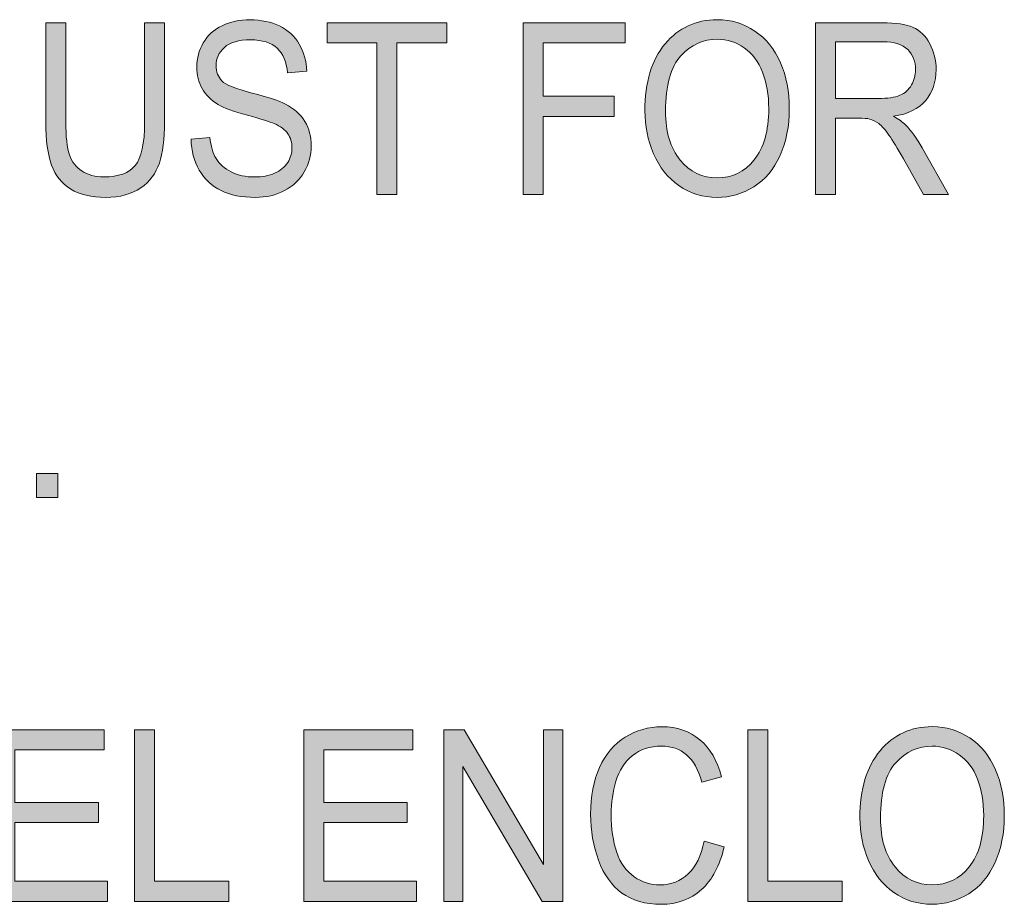
# Model space of a CAD drawing. Units: inches. Extents: x 0.3 to 8.2, y 0.2 to 10.7.
# Drawn here: x 1.9 to 2.5, y 3.2 to 3.7 of the extents above; entities that cross this region are included whole.
import ezdxf

# ---------------------------------------------------------------- set-up
doc = ezdxf.new("R2010")
doc.units = ezdxf.units.IN
doc.header["$MEASUREMENT"] = 0
doc.layers.add('Layer 1', color=7, linetype='Continuous')

# ---------------------------------------------------------------- blocks, each defined once
blk = doc.blocks.new('block 51')
at = {"layer": 'Layer 1', "true_color": 0xffffff}
h = blk.add_hatch(color=7, dxfattribs=at)
h.dxf.hatch_style = 2
edge = h.paths.add_edge_path()
edge.add_spline(control_points=[(2.03788, 3.62036), (2.03788, 3.62036), (2.04825, 3.62139), (2.04825, 3.62139), (2.04874, 3.61667), (2.04988, 3.61279), (2.05167, 3.60977), (2.05347, 3.60673), (2.05625, 3.60429), (2.06004, 3.60242), (2.06382, 3.60055), (2.06807, 3.59962), (2.07279, 3.59962), (2.07699, 3.59962), (2.0807, 3.60033), (2.08391, 3.60174), (2.08712, 3.60316), (2.08951, 3.6051), (2.09107, 3.60757), (2.09264, 3.61004), (2.09343, 3.61274), (2.09343, 3.61565), (2.09343, 3.61863), (2.09267, 3.6212), (2.09117, 3.62343), (2.08965, 3.62564), (2.08715, 3.6275), (2.08368, 3.629), (2.08145, 3.62998), (2.07652, 3.63151), (2.06888, 3.6336), (2.06125, 3.63569), (2.0559, 3.63765), (2.05284, 3.6395), (2.04886, 3.64186), (2.04591, 3.64479), (2.04397, 3.64829), (2.04201, 3.65179), (2.04105, 3.65571), (2.04105, 3.66005), (2.04105, 3.66482), (2.04223, 3.66927), (2.04462, 3.67342), (2.047, 3.67756), (2.05048, 3.6807), (2.05505, 3.68286), (2.05962, 3.685), (2.0647, 3.68608), (2.07031, 3.68608), (2.07646, 3.68608), (2.08189, 3.68495), (2.0866, 3.6827), (2.0913, 3.68043), (2.09492, 3.67712), (2.09746, 3.67274), (2.09998, 3.66836), (2.10135, 3.6634), (2.10154, 3.65786), (2.10154, 3.65786), (2.09099, 3.65696), (2.09099, 3.65696), (2.09042, 3.66292), (2.08851, 3.66744), (2.08524, 3.67049), (2.08197, 3.67353), (2.07714, 3.67506), (2.07075, 3.67506), (2.06409, 3.67506), (2.05925, 3.67368), (2.05621, 3.6709), (2.05316, 3.66813), (2.05164, 3.66479), (2.05164, 3.66089), (2.05164, 3.6575), (2.05273, 3.6547), (2.05488, 3.65251), (2.057, 3.65032), (2.06252, 3.64807), (2.07146, 3.64578), (2.0804, 3.64347), (2.08653, 3.64147), (2.08986, 3.63976), (2.09469, 3.63722), (2.09827, 3.63401), (2.10058, 3.63013), (2.10288, 3.62623), (2.10404, 3.62176), (2.10404, 3.61669), (2.10404, 3.61167), (2.10276, 3.60693), (2.10024, 3.60248), (2.0977, 3.59804), (2.09407, 3.59458), (2.08932, 3.59211), (2.08457, 3.58964), (2.07924, 3.58841), (2.0733, 3.58841), (2.06578, 3.58841), (2.05948, 3.58965), (2.0544, 3.59215), (2.04931, 3.59463), (2.04532, 3.59838), (2.04243, 3.60338), (2.03954, 3.60838), (2.03802, 3.61405), (2.03788, 3.62036)], knot_values=[0, 0, 0, 0, 1, 1, 1, 2, 2, 2, 3, 3, 3, 4, 4, 4, 5, 5, 5, 6, 6, 6, 7, 7, 7, 8, 8, 8, 9, 9, 9, 10, 10, 10, 11, 11, 11, 12, 12, 12, 13, 13, 13, 14, 14, 14, 15, 15, 15, 16, 16, 16, 17, 17, 17, 18, 18, 18, 19, 19, 19, 20, 20, 20, 21, 21, 21, 22, 22, 22, 23, 23, 23, 24, 24, 24, 25, 25, 25, 26, 26, 26, 27, 27, 27, 28, 28, 28, 29, 29, 29, 30, 30, 30, 31, 31, 31, 32, 32, 32, 33, 33, 33, 34, 34, 34, 35, 35, 35, 35], degree=3, periodic=1)
h = blk.add_hatch(color=7, dxfattribs=at)
h.dxf.hatch_style = 2
edge = h.paths.add_edge_path()
edge.add_spline(control_points=[(2.28771, 3.63601), (2.28771, 3.65169), (2.29142, 3.66397), (2.29882, 3.67284), (2.30623, 3.68171), (2.31579, 3.68614), (2.32751, 3.68614), (2.33518, 3.68614), (2.3421, 3.68405), (2.34826, 3.67989), (2.35442, 3.67573), (2.35912, 3.66991), (2.36235, 3.66246), (2.36558, 3.65502), (2.36719, 3.64657), (2.36719, 3.63711), (2.36719, 3.62754), (2.3655, 3.61896), (2.36209, 3.61141), (2.35869, 3.60384), (2.35388, 3.59812), (2.34764, 3.59424), (2.3414, 3.59035), (2.33467, 3.58841), (2.32745, 3.58841), (2.31963, 3.58841), (2.31264, 3.59055), (2.30647, 3.59485), (2.30031, 3.59915), (2.29565, 3.60501), (2.29247, 3.61244), (2.2893, 3.61987), (2.28771, 3.62773), (2.28771, 3.63601)], knot_values=[0, 0, 0, 0, 1, 1, 1, 2, 2, 2, 3, 3, 3, 4, 4, 4, 5, 5, 5, 6, 6, 6, 7, 7, 7, 8, 8, 8, 9, 9, 9, 10, 10, 10, 11, 11, 11, 11], degree=3, periodic=1)
edge = h.paths.add_edge_path()
edge.add_spline(control_points=[(2.29905, 3.63582), (2.29905, 3.62444), (2.30174, 3.61548), (2.30712, 3.60893), (2.31252, 3.60238), (2.31927, 3.59911), (2.3274, 3.59911), (2.33567, 3.59911), (2.34248, 3.6024), (2.34784, 3.60902), (2.35318, 3.61564), (2.35586, 3.62503), (2.35586, 3.63718), (2.35586, 3.64487), (2.35472, 3.65157), (2.35242, 3.65731), (2.35015, 3.66305), (2.34679, 3.66749), (2.34239, 3.67064), (2.33799, 3.6738), (2.33304, 3.67539), (2.32756, 3.67539), (2.31978, 3.67539), (2.31308, 3.67234), (2.30747, 3.66626), (2.30186, 3.66018), (2.29905, 3.65004), (2.29905, 3.63582)], knot_values=[0, 0, 0, 0, 1, 1, 1, 2, 2, 2, 3, 3, 3, 4, 4, 4, 5, 5, 5, 6, 6, 6, 7, 7, 7, 8, 8, 8, 9, 9, 9, 9], degree=3, periodic=1)
h = blk.add_hatch(color=7, dxfattribs=at)
h.dxf.hatch_style = 2
edge = h.paths.add_edge_path()
edge.add_spline(control_points=[(2.01231, 3.68446), (2.01231, 3.68446), (2.02331, 3.68446), (2.02331, 3.68446), (2.02331, 3.68446), (2.02331, 3.6299), (2.02331, 3.6299), (2.02331, 3.6204), (2.02236, 3.61286), (2.02047, 3.60729), (2.01858, 3.6017), (2.01517, 3.59715), (2.01023, 3.59366), (2.0053, 3.59016), (1.99883, 3.58841), (1.99081, 3.58841), (1.98303, 3.58841), (1.97666, 3.58993), (1.97171, 3.59298), (1.96676, 3.59603), (1.96322, 3.60044), (1.96111, 3.60621), (1.95899, 3.61199), (1.95793, 3.61989), (1.95793, 3.6299), (1.95793, 3.6299), (1.95793, 3.68446), (1.95793, 3.68446), (1.95793, 3.68446), (1.96893, 3.68446), (1.96893, 3.68446), (1.96893, 3.68446), (1.96893, 3.62996), (1.96893, 3.62996), (1.96893, 3.62176), (1.9696, 3.61571), (1.97094, 3.61183), (1.97228, 3.60794), (1.97459, 3.60494), (1.97786, 3.60284), (1.98113, 3.60074), (1.98513, 3.59968), (1.98985, 3.59968), (1.99795, 3.59968), (2.00371, 3.60177), (2.00714, 3.60593), (2.01059, 3.61009), (2.01231, 3.61811), (2.01231, 3.62996), (2.01231, 3.62996), (2.01231, 3.68446), (2.01231, 3.68446)], knot_values=[0, 0, 0, 0, 1, 1, 1, 2, 2, 2, 3, 3, 3, 4, 4, 4, 5, 5, 5, 6, 6, 6, 7, 7, 7, 8, 8, 8, 9, 9, 9, 10, 10, 10, 11, 11, 11, 12, 12, 12, 13, 13, 13, 14, 14, 14, 15, 15, 15, 16, 16, 16, 17, 17, 17, 17], degree=3, periodic=1)
h = blk.add_hatch(color=7, dxfattribs=at)
h.dxf.hatch_style = 2
h.paths.add_polyline_path([(2.14021, 3.59002), (2.14021, 3.67333), (2.11283, 3.67333), (2.11283, 3.68446), (2.1787, 3.68446), (2.1787, 3.67333), (2.1512, 3.67333), (2.1512, 3.59002)])
h = blk.add_hatch(color=7, dxfattribs=at)
h.dxf.hatch_style = 2
h.paths.add_polyline_path([(2.2207, 3.59002), (2.2207, 3.68446), (2.27677, 3.68446), (2.27677, 3.67333), (2.2317, 3.67333), (2.2317, 3.64407), (2.2707, 3.64407), (2.2707, 3.63292), (2.2317, 3.63292), (2.2317, 3.59002)])
h = blk.add_hatch(color=7, dxfattribs=at)
h.dxf.hatch_style = 2
edge = h.paths.add_edge_path()
edge.add_spline(control_points=[(2.38154, 3.59002), (2.38154, 3.59002), (2.38154, 3.68446), (2.38154, 3.68446), (2.38154, 3.68446), (2.4184, 3.68446), (2.4184, 3.68446), (2.4258, 3.68446), (2.43143, 3.68362), (2.4353, 3.68193), (2.43915, 3.68022), (2.44223, 3.67723), (2.44453, 3.67293), (2.44684, 3.66863), (2.44799, 3.66389), (2.44799, 3.65869), (2.44799, 3.65199), (2.44608, 3.64635), (2.44227, 3.64175), (2.43844, 3.63715), (2.43256, 3.63424), (2.42458, 3.63299), (2.42748, 3.6314), (2.42969, 3.62983), (2.43121, 3.62828), (2.43441, 3.62493), (2.43747, 3.62075), (2.44034, 3.61572), (2.44034, 3.61572), (2.4548, 3.59002), (2.4548, 3.59002), (2.4548, 3.59002), (2.44097, 3.59002), (2.44097, 3.59002), (2.44097, 3.59002), (2.42997, 3.60967), (2.42997, 3.60967), (2.42675, 3.61534), (2.42411, 3.61967), (2.42202, 3.62268), (2.41994, 3.62569), (2.41808, 3.62779), (2.41644, 3.629), (2.4148, 3.63019), (2.41312, 3.63104), (2.41142, 3.63151), (2.41018, 3.63181), (2.40813, 3.63196), (2.40529, 3.63196), (2.40529, 3.63196), (2.39254, 3.63196), (2.39254, 3.63196), (2.39254, 3.63196), (2.39254, 3.59002), (2.39254, 3.59002), (2.39254, 3.59002), (2.38154, 3.59002), (2.38154, 3.59002)], knot_values=[0, 0, 0, 0, 1, 1, 1, 2, 2, 2, 3, 3, 3, 4, 4, 4, 5, 5, 5, 6, 6, 6, 7, 7, 7, 8, 8, 8, 9, 9, 9, 10, 10, 10, 11, 11, 11, 12, 12, 12, 13, 13, 13, 14, 14, 14, 15, 15, 15, 16, 16, 16, 17, 17, 17, 18, 18, 18, 19, 19, 19, 19], degree=3, periodic=1)
edge = h.paths.add_edge_path()
edge.add_spline(control_points=[(2.39254, 3.64278), (2.39254, 3.64278), (2.41619, 3.64278), (2.41619, 3.64278), (2.42122, 3.64278), (2.42514, 3.64336), (2.42797, 3.64456), (2.43081, 3.64574), (2.43296, 3.64762), (2.43444, 3.65023), (2.43592, 3.65282), (2.43665, 3.65564), (2.43665, 3.65869), (2.43665, 3.66317), (2.43523, 3.66683), (2.43237, 3.66972), (2.42952, 3.67259), (2.42501, 3.67403), (2.41884, 3.67403), (2.41884, 3.67403), (2.39254, 3.67403), (2.39254, 3.67403), (2.39254, 3.67403), (2.39254, 3.64278), (2.39254, 3.64278)], knot_values=[0, 0, 0, 0, 1, 1, 1, 2, 2, 2, 3, 3, 3, 4, 4, 4, 5, 5, 5, 6, 6, 6, 7, 7, 7, 8, 8, 8, 8], degree=3, periodic=1)
h = blk.add_hatch(color=7, dxfattribs=at)
h.dxf.hatch_style = 2
h.paths.add_polyline_path([(1.95289, 3.42335), (1.95289, 3.43656), (1.96451, 3.43656), (1.96451, 3.42335)])
h = blk.add_hatch(color=7, dxfattribs=at)
h.dxf.hatch_style = 2
h.paths.add_polyline_path([(1.92994, 3.20113), (1.92994, 3.29557), (1.99004, 3.29557), (1.99004, 3.28444), (1.94094, 3.28444), (1.94094, 3.25551), (1.98692, 3.25551), (1.98692, 3.24443), (1.94094, 3.24443), (1.94094, 3.21228), (1.99196, 3.21228), (1.99196, 3.20113)])
h = blk.add_hatch(color=7, dxfattribs=at)
h.dxf.hatch_style = 2
h.paths.add_polyline_path([(2.00671, 3.20113), (2.00671, 3.29557), (2.01771, 3.29557), (2.01771, 3.21228), (2.05864, 3.21228), (2.05864, 3.20113)])
h = blk.add_hatch(color=7, dxfattribs=at)
h.dxf.hatch_style = 2
h.paths.add_polyline_path([(2.0999, 3.20113), (2.0999, 3.29557), (2.16, 3.29557), (2.16, 3.28444), (2.1109, 3.28444), (2.1109, 3.25551), (2.15688, 3.25551), (2.15688, 3.24443), (2.1109, 3.24443), (2.1109, 3.21228), (2.16193, 3.21228), (2.16193, 3.20113)])
h = blk.add_hatch(color=7, dxfattribs=at)
h.dxf.hatch_style = 2
h.paths.add_polyline_path([(2.17701, 3.20113), (2.17701, 3.29557), (2.18829, 3.29557), (2.23194, 3.22142), (2.23194, 3.29557), (2.24249, 3.29557), (2.24249, 3.20113), (2.23121, 3.20113), (2.18756, 3.27535), (2.18756, 3.20113)])
h = blk.add_hatch(color=7, dxfattribs=at)
h.dxf.hatch_style = 2
edge = h.paths.add_edge_path()
edge.add_spline(control_points=[(2.32028, 3.23424), (2.32028, 3.23424), (2.33128, 3.23109), (2.33128, 3.23109), (2.32897, 3.22083), (2.32482, 3.21299), (2.31883, 3.2076), (2.31283, 3.20222), (2.30551, 3.19952), (2.29685, 3.19952), (2.2879, 3.19952), (2.28062, 3.20159), (2.275, 3.20573), (2.26939, 3.20988), (2.26512, 3.21589), (2.26219, 3.22374), (2.25926, 3.23161), (2.25779, 3.24004), (2.25779, 3.24906), (2.25779, 3.2589), (2.25945, 3.26747), (2.26276, 3.27479), (2.26607, 3.28212), (2.27077, 3.28768), (2.27688, 3.29149), (2.28298, 3.29529), (2.28969, 3.29719), (2.29703, 3.29719), (2.30535, 3.29719), (2.31234, 3.29479), (2.31801, 3.28997), (2.32368, 3.28516), (2.32763, 3.2784), (2.32985, 3.26968), (2.32985, 3.26968), (2.31903, 3.26678), (2.31903, 3.26678), (2.3171, 3.27365), (2.3143, 3.27866), (2.31064, 3.28179), (2.30697, 3.28493), (2.30236, 3.2865), (2.2968, 3.2865), (2.29041, 3.2865), (2.28508, 3.28475), (2.28078, 3.28128), (2.2765, 3.27779), (2.27348, 3.27313), (2.27175, 3.26727), (2.27, 3.26139), (2.26913, 3.25536), (2.26913, 3.24913), (2.26913, 3.24109), (2.27016, 3.23408), (2.27222, 3.2281), (2.27429, 3.2221), (2.27749, 3.21762), (2.28184, 3.21465), (2.28618, 3.2117), (2.29089, 3.21022), (2.29595, 3.21022), (2.30212, 3.21022), (2.30733, 3.21223), (2.3116, 3.21627), (2.31587, 3.22031), (2.31876, 3.22629), (2.32028, 3.23424)], knot_values=[0, 0, 0, 0, 1, 1, 1, 2, 2, 2, 3, 3, 3, 4, 4, 4, 5, 5, 5, 6, 6, 6, 7, 7, 7, 8, 8, 8, 9, 9, 9, 10, 10, 10, 11, 11, 11, 12, 12, 12, 13, 13, 13, 14, 14, 14, 15, 15, 15, 16, 16, 16, 17, 17, 17, 18, 18, 18, 19, 19, 19, 20, 20, 20, 21, 21, 21, 22, 22, 22, 22], degree=3, periodic=1)
h = blk.add_hatch(color=7, dxfattribs=at)
h.dxf.hatch_style = 2
h.paths.add_polyline_path([(2.34437, 3.20113), (2.34437, 3.29557), (2.35537, 3.29557), (2.35537, 3.21228), (2.3963, 3.21228), (2.3963, 3.20113)])
h = blk.add_hatch(color=7, dxfattribs=at)
h.dxf.hatch_style = 2
edge = h.paths.add_edge_path()
edge.add_spline(control_points=[(2.40605, 3.24712), (2.40605, 3.2628), (2.40976, 3.27508), (2.41716, 3.28395), (2.42457, 3.29282), (2.43413, 3.29725), (2.44585, 3.29725), (2.45353, 3.29725), (2.46044, 3.29517), (2.4666, 3.291), (2.47276, 3.28684), (2.47746, 3.28102), (2.48069, 3.27357), (2.48392, 3.26613), (2.48553, 3.25768), (2.48553, 3.24822), (2.48553, 3.23865), (2.48384, 3.23008), (2.48043, 3.22252), (2.47703, 3.21495), (2.47222, 3.20923), (2.46598, 3.20535), (2.45974, 3.20146), (2.45301, 3.19952), (2.44579, 3.19952), (2.43797, 3.19952), (2.43098, 3.20166), (2.42481, 3.20596), (2.41865, 3.21026), (2.41399, 3.21612), (2.41081, 3.22355), (2.40764, 3.23098), (2.40605, 3.23884), (2.40605, 3.24712)], knot_values=[0, 0, 0, 0, 1, 1, 1, 2, 2, 2, 3, 3, 3, 4, 4, 4, 5, 5, 5, 6, 6, 6, 7, 7, 7, 8, 8, 8, 9, 9, 9, 10, 10, 10, 11, 11, 11, 11], degree=3, periodic=1)
edge = h.paths.add_edge_path()
edge.add_spline(control_points=[(2.41739, 3.24693), (2.41739, 3.23556), (2.42008, 3.22659), (2.42546, 3.22004), (2.43086, 3.21349), (2.43762, 3.21022), (2.44574, 3.21022), (2.45401, 3.21022), (2.46082, 3.21351), (2.46618, 3.22013), (2.47152, 3.22675), (2.4742, 3.23614), (2.4742, 3.24829), (2.4742, 3.25598), (2.47306, 3.26268), (2.47076, 3.26842), (2.46849, 3.27416), (2.46514, 3.27861), (2.46073, 3.28175), (2.45633, 3.28491), (2.45138, 3.2865), (2.4459, 3.2865), (2.43812, 3.2865), (2.43142, 3.28345), (2.42582, 3.27737), (2.4202, 3.27129), (2.41739, 3.26115), (2.41739, 3.24693)], knot_values=[0, 0, 0, 0, 1, 1, 1, 2, 2, 2, 3, 3, 3, 4, 4, 4, 5, 5, 5, 6, 6, 6, 7, 7, 7, 8, 8, 8, 9, 9, 9, 9], degree=3, periodic=1)
at = {"layer": 'Layer 1', "lineweight": 0}
for points in [[(2.14021, 3.59002), (2.14021, 3.67333), (2.11283, 3.67333), (2.11283, 3.68446), (2.1787, 3.68446), (2.1787, 3.67333), (2.1512, 3.67333), (2.1512, 3.59002), (2.14021, 3.59002)], [(2.2207, 3.59002), (2.2207, 3.68446), (2.27677, 3.68446), (2.27677, 3.67333), (2.2317, 3.67333), (2.2317, 3.64407), (2.2707, 3.64407), (2.2707, 3.63292), (2.2317, 3.63292), (2.2317, 3.59002), (2.2207, 3.59002)], [(1.95289, 3.42335), (1.95289, 3.43656), (1.96451, 3.43656), (1.96451, 3.42335), (1.95289, 3.42335)], [(1.92994, 3.20113), (1.92994, 3.29557), (1.99004, 3.29557), (1.99004, 3.28444), (1.94094, 3.28444), (1.94094, 3.25551), (1.98692, 3.25551), (1.98692, 3.24443), (1.94094, 3.24443), (1.94094, 3.21228), (1.99196, 3.21228), (1.99196, 3.20113), (1.92994, 3.20113)], [(2.00671, 3.20113), (2.00671, 3.29557), (2.01771, 3.29557), (2.01771, 3.21228), (2.05864, 3.21228), (2.05864, 3.20113), (2.00671, 3.20113)], [(2.0999, 3.20113), (2.0999, 3.29557), (2.16, 3.29557), (2.16, 3.28444), (2.1109, 3.28444), (2.1109, 3.25551), (2.15688, 3.25551), (2.15688, 3.24443), (2.1109, 3.24443), (2.1109, 3.21228), (2.16193, 3.21228), (2.16193, 3.20113), (2.0999, 3.20113)], [(2.17701, 3.20113), (2.17701, 3.29557), (2.18829, 3.29557), (2.23194, 3.22142), (2.23194, 3.29557), (2.24249, 3.29557), (2.24249, 3.20113), (2.23121, 3.20113), (2.18756, 3.27535), (2.18756, 3.20113), (2.17701, 3.20113)], [(2.34437, 3.20113), (2.34437, 3.29557), (2.35537, 3.29557), (2.35537, 3.21228), (2.3963, 3.21228), (2.3963, 3.20113), (2.34437, 3.20113)]]:
    blk.add_lwpolyline(points, dxfattribs=at)
for points, knots in [([(2.03788, 3.62036), (2.03788, 3.62036), (2.04825, 3.62139), (2.04825, 3.62139), (2.04874, 3.61667), (2.04988, 3.61279), (2.05167, 3.60977), (2.05347, 3.60673), (2.05625, 3.60429), (2.06004, 3.60242), (2.06382, 3.60055), (2.06807, 3.59962), (2.07279, 3.59962), (2.07699, 3.59962), (2.0807, 3.60033), (2.08391, 3.60174), (2.08712, 3.60316), (2.08951, 3.6051), (2.09107, 3.60757), (2.09264, 3.61004), (2.09343, 3.61274), (2.09343, 3.61565), (2.09343, 3.61863), (2.09267, 3.6212), (2.09117, 3.62343), (2.08965, 3.62564), (2.08715, 3.6275), (2.08368, 3.629), (2.08145, 3.62998), (2.07652, 3.63151), (2.06888, 3.6336), (2.06125, 3.63569), (2.0559, 3.63765), (2.05284, 3.6395), (2.04886, 3.64186), (2.04591, 3.64479), (2.04397, 3.64829), (2.04201, 3.65179), (2.04105, 3.65571), (2.04105, 3.66005), (2.04105, 3.66482), (2.04223, 3.66927), (2.04462, 3.67342), (2.047, 3.67756), (2.05048, 3.6807), (2.05505, 3.68286), (2.05962, 3.685), (2.0647, 3.68608), (2.07031, 3.68608), (2.07646, 3.68608), (2.08189, 3.68495), (2.0866, 3.6827), (2.0913, 3.68043), (2.09492, 3.67712), (2.09746, 3.67274), (2.09998, 3.66836), (2.10135, 3.6634), (2.10154, 3.65786), (2.10154, 3.65786), (2.09099, 3.65696), (2.09099, 3.65696), (2.09042, 3.66292), (2.08851, 3.66744), (2.08524, 3.67049), (2.08197, 3.67353), (2.07714, 3.67506), (2.07075, 3.67506), (2.06409, 3.67506), (2.05925, 3.67368), (2.05621, 3.6709), (2.05316, 3.66813), (2.05164, 3.66479), (2.05164, 3.66089), (2.05164, 3.6575), (2.05273, 3.6547), (2.05488, 3.65251), (2.057, 3.65032), (2.06252, 3.64807), (2.07146, 3.64578), (2.0804, 3.64347), (2.08653, 3.64147), (2.08986, 3.63976), (2.09469, 3.63722), (2.09827, 3.63401), (2.10058, 3.63013), (2.10288, 3.62623), (2.10404, 3.62176), (2.10404, 3.61669), (2.10404, 3.61167), (2.10276, 3.60693), (2.10024, 3.60248), (2.0977, 3.59804), (2.09407, 3.59458), (2.08932, 3.59211), (2.08457, 3.58964), (2.07924, 3.58841), (2.0733, 3.58841), (2.06578, 3.58841), (2.05948, 3.58965), (2.0544, 3.59215), (2.04931, 3.59463), (2.04532, 3.59838), (2.04243, 3.60338), (2.03954, 3.60838), (2.03802, 3.61405), (2.03788, 3.62036)], [0, 0, 0, 0, 1, 1, 1, 2, 2, 2, 3, 3, 3, 4, 4, 4, 5, 5, 5, 6, 6, 6, 7, 7, 7, 8, 8, 8, 9, 9, 9, 10, 10, 10, 11, 11, 11, 12, 12, 12, 13, 13, 13, 14, 14, 14, 15, 15, 15, 16, 16, 16, 17, 17, 17, 18, 18, 18, 19, 19, 19, 20, 20, 20, 21, 21, 21, 22, 22, 22, 23, 23, 23, 24, 24, 24, 25, 25, 25, 26, 26, 26, 27, 27, 27, 28, 28, 28, 29, 29, 29, 30, 30, 30, 31, 31, 31, 32, 32, 32, 33, 33, 33, 34, 34, 34, 35, 35, 35, 35]), ([(2.28771, 3.63601), (2.28771, 3.65169), (2.29142, 3.66397), (2.29882, 3.67284), (2.30623, 3.68171), (2.31579, 3.68614), (2.32751, 3.68614), (2.33518, 3.68614), (2.3421, 3.68405), (2.34826, 3.67989), (2.35442, 3.67573), (2.35912, 3.66991), (2.36235, 3.66246), (2.36558, 3.65502), (2.36719, 3.64657), (2.36719, 3.63711), (2.36719, 3.62754), (2.3655, 3.61896), (2.36209, 3.61141), (2.35869, 3.60384), (2.35388, 3.59812), (2.34764, 3.59424), (2.3414, 3.59035), (2.33467, 3.58841), (2.32745, 3.58841), (2.31963, 3.58841), (2.31264, 3.59055), (2.30647, 3.59485), (2.30031, 3.59915), (2.29565, 3.60501), (2.29247, 3.61244), (2.2893, 3.61987), (2.28771, 3.62773), (2.28771, 3.63601)], [0, 0, 0, 0, 1, 1, 1, 2, 2, 2, 3, 3, 3, 4, 4, 4, 5, 5, 5, 6, 6, 6, 7, 7, 7, 8, 8, 8, 9, 9, 9, 10, 10, 10, 11, 11, 11, 11]), ([(2.01231, 3.68446), (2.01231, 3.68446), (2.02331, 3.68446), (2.02331, 3.68446), (2.02331, 3.68446), (2.02331, 3.6299), (2.02331, 3.6299), (2.02331, 3.6204), (2.02236, 3.61286), (2.02047, 3.60729), (2.01858, 3.6017), (2.01517, 3.59715), (2.01023, 3.59366), (2.0053, 3.59016), (1.99883, 3.58841), (1.99081, 3.58841), (1.98303, 3.58841), (1.97666, 3.58993), (1.97171, 3.59298), (1.96676, 3.59603), (1.96322, 3.60044), (1.96111, 3.60621), (1.95899, 3.61199), (1.95793, 3.61989), (1.95793, 3.6299), (1.95793, 3.6299), (1.95793, 3.68446), (1.95793, 3.68446), (1.95793, 3.68446), (1.96893, 3.68446), (1.96893, 3.68446), (1.96893, 3.68446), (1.96893, 3.62996), (1.96893, 3.62996), (1.96893, 3.62176), (1.9696, 3.61571), (1.97094, 3.61183), (1.97228, 3.60794), (1.97459, 3.60494), (1.97786, 3.60284), (1.98113, 3.60074), (1.98513, 3.59968), (1.98985, 3.59968), (1.99795, 3.59968), (2.00371, 3.60177), (2.00714, 3.60593), (2.01059, 3.61009), (2.01231, 3.61811), (2.01231, 3.62996), (2.01231, 3.62996), (2.01231, 3.68446), (2.01231, 3.68446)], [0, 0, 0, 0, 1, 1, 1, 2, 2, 2, 3, 3, 3, 4, 4, 4, 5, 5, 5, 6, 6, 6, 7, 7, 7, 8, 8, 8, 9, 9, 9, 10, 10, 10, 11, 11, 11, 12, 12, 12, 13, 13, 13, 14, 14, 14, 15, 15, 15, 16, 16, 16, 17, 17, 17, 17]), ([(2.38154, 3.59002), (2.38154, 3.59002), (2.38154, 3.68446), (2.38154, 3.68446), (2.38154, 3.68446), (2.4184, 3.68446), (2.4184, 3.68446), (2.4258, 3.68446), (2.43143, 3.68362), (2.4353, 3.68193), (2.43915, 3.68022), (2.44223, 3.67723), (2.44453, 3.67293), (2.44684, 3.66863), (2.44799, 3.66389), (2.44799, 3.65869), (2.44799, 3.65199), (2.44608, 3.64635), (2.44227, 3.64175), (2.43844, 3.63715), (2.43256, 3.63424), (2.42458, 3.63299), (2.42748, 3.6314), (2.42969, 3.62983), (2.43121, 3.62828), (2.43441, 3.62493), (2.43747, 3.62075), (2.44034, 3.61572), (2.44034, 3.61572), (2.4548, 3.59002), (2.4548, 3.59002), (2.4548, 3.59002), (2.44097, 3.59002), (2.44097, 3.59002), (2.44097, 3.59002), (2.42997, 3.60967), (2.42997, 3.60967), (2.42675, 3.61534), (2.42411, 3.61967), (2.42202, 3.62268), (2.41994, 3.62569), (2.41808, 3.62779), (2.41644, 3.629), (2.4148, 3.63019), (2.41312, 3.63104), (2.41142, 3.63151), (2.41018, 3.63181), (2.40813, 3.63196), (2.40529, 3.63196), (2.40529, 3.63196), (2.39254, 3.63196), (2.39254, 3.63196), (2.39254, 3.63196), (2.39254, 3.59002), (2.39254, 3.59002), (2.39254, 3.59002), (2.38154, 3.59002), (2.38154, 3.59002)], [0, 0, 0, 0, 1, 1, 1, 2, 2, 2, 3, 3, 3, 4, 4, 4, 5, 5, 5, 6, 6, 6, 7, 7, 7, 8, 8, 8, 9, 9, 9, 10, 10, 10, 11, 11, 11, 12, 12, 12, 13, 13, 13, 14, 14, 14, 15, 15, 15, 16, 16, 16, 17, 17, 17, 18, 18, 18, 19, 19, 19, 19]), ([(2.29905, 3.63582), (2.29905, 3.62444), (2.30174, 3.61548), (2.30712, 3.60893), (2.31252, 3.60238), (2.31927, 3.59911), (2.3274, 3.59911), (2.33567, 3.59911), (2.34248, 3.6024), (2.34784, 3.60902), (2.35318, 3.61564), (2.35586, 3.62503), (2.35586, 3.63718), (2.35586, 3.64487), (2.35472, 3.65157), (2.35242, 3.65731), (2.35015, 3.66305), (2.34679, 3.66749), (2.34239, 3.67064), (2.33799, 3.6738), (2.33304, 3.67539), (2.32756, 3.67539), (2.31978, 3.67539), (2.31308, 3.67234), (2.30747, 3.66626), (2.30186, 3.66018), (2.29905, 3.65004), (2.29905, 3.63582)], [0, 0, 0, 0, 1, 1, 1, 2, 2, 2, 3, 3, 3, 4, 4, 4, 5, 5, 5, 6, 6, 6, 7, 7, 7, 8, 8, 8, 9, 9, 9, 9]), ([(2.39254, 3.64278), (2.39254, 3.64278), (2.41619, 3.64278), (2.41619, 3.64278), (2.42122, 3.64278), (2.42514, 3.64336), (2.42797, 3.64456), (2.43081, 3.64574), (2.43296, 3.64762), (2.43444, 3.65023), (2.43592, 3.65282), (2.43665, 3.65564), (2.43665, 3.65869), (2.43665, 3.66317), (2.43523, 3.66683), (2.43237, 3.66972), (2.42952, 3.67259), (2.42501, 3.67403), (2.41884, 3.67403), (2.41884, 3.67403), (2.39254, 3.67403), (2.39254, 3.67403), (2.39254, 3.67403), (2.39254, 3.64278), (2.39254, 3.64278)], [0, 0, 0, 0, 1, 1, 1, 2, 2, 2, 3, 3, 3, 4, 4, 4, 5, 5, 5, 6, 6, 6, 7, 7, 7, 8, 8, 8, 8]), ([(2.32028, 3.23424), (2.32028, 3.23424), (2.33128, 3.23109), (2.33128, 3.23109), (2.32897, 3.22083), (2.32482, 3.21299), (2.31883, 3.2076), (2.31283, 3.20222), (2.30551, 3.19952), (2.29685, 3.19952), (2.2879, 3.19952), (2.28062, 3.20159), (2.275, 3.20573), (2.26939, 3.20988), (2.26512, 3.21589), (2.26219, 3.22374), (2.25926, 3.23161), (2.25779, 3.24004), (2.25779, 3.24906), (2.25779, 3.2589), (2.25945, 3.26747), (2.26276, 3.27479), (2.26607, 3.28212), (2.27077, 3.28768), (2.27688, 3.29149), (2.28298, 3.29529), (2.28969, 3.29719), (2.29703, 3.29719), (2.30535, 3.29719), (2.31234, 3.29479), (2.31801, 3.28997), (2.32368, 3.28516), (2.32763, 3.2784), (2.32985, 3.26968), (2.32985, 3.26968), (2.31903, 3.26678), (2.31903, 3.26678), (2.3171, 3.27365), (2.3143, 3.27866), (2.31064, 3.28179), (2.30697, 3.28493), (2.30236, 3.2865), (2.2968, 3.2865), (2.29041, 3.2865), (2.28508, 3.28475), (2.28078, 3.28128), (2.2765, 3.27779), (2.27348, 3.27313), (2.27175, 3.26727), (2.27, 3.26139), (2.26913, 3.25536), (2.26913, 3.24913), (2.26913, 3.24109), (2.27016, 3.23408), (2.27222, 3.2281), (2.27429, 3.2221), (2.27749, 3.21762), (2.28184, 3.21465), (2.28618, 3.2117), (2.29089, 3.21022), (2.29595, 3.21022), (2.30212, 3.21022), (2.30733, 3.21223), (2.3116, 3.21627), (2.31587, 3.22031), (2.31876, 3.22629), (2.32028, 3.23424)], [0, 0, 0, 0, 1, 1, 1, 2, 2, 2, 3, 3, 3, 4, 4, 4, 5, 5, 5, 6, 6, 6, 7, 7, 7, 8, 8, 8, 9, 9, 9, 10, 10, 10, 11, 11, 11, 12, 12, 12, 13, 13, 13, 14, 14, 14, 15, 15, 15, 16, 16, 16, 17, 17, 17, 18, 18, 18, 19, 19, 19, 20, 20, 20, 21, 21, 21, 22, 22, 22, 22]), ([(2.40605, 3.24712), (2.40605, 3.2628), (2.40976, 3.27508), (2.41716, 3.28395), (2.42457, 3.29282), (2.43413, 3.29725), (2.44585, 3.29725), (2.45353, 3.29725), (2.46044, 3.29517), (2.4666, 3.291), (2.47276, 3.28684), (2.47746, 3.28102), (2.48069, 3.27357), (2.48392, 3.26613), (2.48553, 3.25768), (2.48553, 3.24822), (2.48553, 3.23865), (2.48384, 3.23008), (2.48043, 3.22252), (2.47703, 3.21495), (2.47222, 3.20923), (2.46598, 3.20535), (2.45974, 3.20146), (2.45301, 3.19952), (2.44579, 3.19952), (2.43797, 3.19952), (2.43098, 3.20166), (2.42481, 3.20596), (2.41865, 3.21026), (2.41399, 3.21612), (2.41081, 3.22355), (2.40764, 3.23098), (2.40605, 3.23884), (2.40605, 3.24712)], [0, 0, 0, 0, 1, 1, 1, 2, 2, 2, 3, 3, 3, 4, 4, 4, 5, 5, 5, 6, 6, 6, 7, 7, 7, 8, 8, 8, 9, 9, 9, 10, 10, 10, 11, 11, 11, 11]), ([(2.41739, 3.24693), (2.41739, 3.23556), (2.42008, 3.22659), (2.42546, 3.22004), (2.43086, 3.21349), (2.43762, 3.21022), (2.44574, 3.21022), (2.45401, 3.21022), (2.46082, 3.21351), (2.46618, 3.22013), (2.47152, 3.22675), (2.4742, 3.23614), (2.4742, 3.24829), (2.4742, 3.25598), (2.47306, 3.26268), (2.47076, 3.26842), (2.46849, 3.27416), (2.46514, 3.27861), (2.46073, 3.28175), (2.45633, 3.28491), (2.45138, 3.2865), (2.4459, 3.2865), (2.43812, 3.2865), (2.43142, 3.28345), (2.42582, 3.27737), (2.4202, 3.27129), (2.41739, 3.26115), (2.41739, 3.24693)], [0, 0, 0, 0, 1, 1, 1, 2, 2, 2, 3, 3, 3, 4, 4, 4, 5, 5, 5, 6, 6, 6, 7, 7, 7, 8, 8, 8, 9, 9, 9, 9])]:
    blk.add_open_spline(points, degree=3, knots=knots, dxfattribs=at)

msp = doc.modelspace()

# ---------------------------------------------------------------- block references
at = {"layer": 'Layer 1'}
msp.add_blockref('block 51', (0, 0), dxfattribs=at)

doc.saveas('drawing.dxf')
